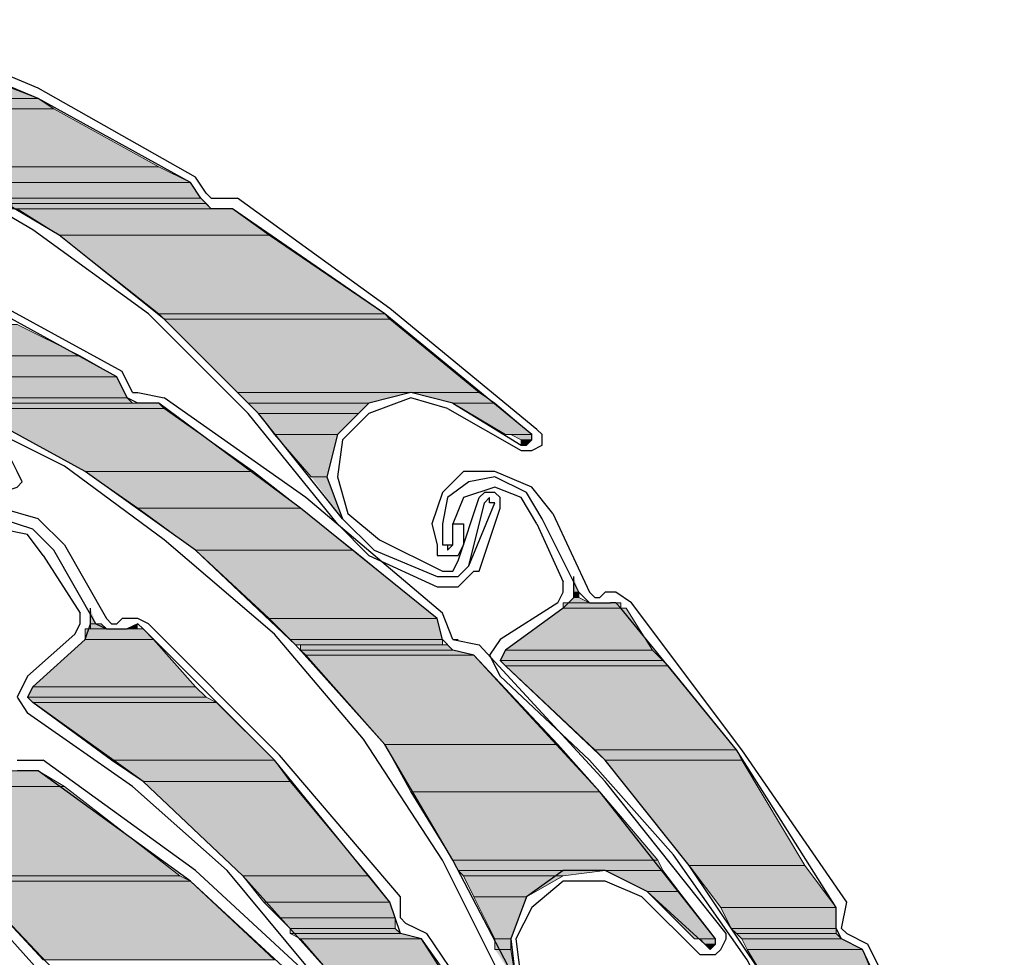
# Model space of a CAD drawing. Units: inches. Extents: x 10 to 4598, y 10 to 832.
# Drawn here: x 264 to 295, y 647 to 676 of the extents above; entities that cross this region are included whole.
import ezdxf

# ---------------------------------------------------------------- set-up
doc = ezdxf.new("R2010")
doc.units = ezdxf.units.IN
doc.header["$MEASUREMENT"] = 0
doc.layers.add('Layer 1', color=7, linetype='Continuous')

# ---------------------------------------------------------------- blocks, each defined once
blk = doc.blocks.new('block 174')
at = {"layer": 'Layer 1', "true_color": 0xffffff}
for points in [[(253.668, 674.592), (256.501, 673.758), (264.668, 673.758)], [(253.668, 674.592), (262.502, 674.592), (264.668, 673.758)], [(256.501, 673.758), (257.668, 673.426), (265.168, 673.426)], [(256.501, 673.758), (264.668, 673.758), (265.168, 673.426)], [(257.668, 673.426), (261.669, 671.592), (268.502, 671.592)], [(257.668, 673.426), (265.168, 673.426), (268.502, 671.592)], [(261.669, 671.592), (262.502, 671.092), (269.501, 671.092)], [(261.669, 671.592), (268.502, 671.592), (269.501, 671.092)], [(262.502, 671.092), (263.501, 670.593), (269.835, 670.593)], [(262.502, 671.092), (269.501, 671.092), (269.835, 670.593)], [(263.501, 670.593), (263.835, 670.426), (270.002, 670.426)], [(263.501, 670.593), (269.835, 670.593), (270.002, 670.426)], [(263.835, 670.426), (263.835, 670.259), (270.167, 670.259)], [(263.835, 670.426), (270.002, 670.426), (270.167, 670.259)], [(264.002, 670.259), (265.335, 669.426), (272.001, 669.426)], [(264.002, 670.259), (270.834, 670.259), (272.001, 669.426)], [(265.335, 669.426), (268.502, 666.925), (275.668, 666.925)], [(265.335, 669.426), (272.001, 669.426), (275.668, 666.925)], [(268.502, 666.925), (268.668, 666.76), (275.834, 666.76)], [(268.502, 666.925), (275.668, 666.925), (275.834, 666.76)], [(254.336, 666.593), (258.502, 665.592), (266.001, 665.592)], [(254.336, 666.593), (264.002, 666.593), (266.001, 665.592)], [(268.668, 666.76), (271.001, 664.426), (278.667, 664.426)], [(268.668, 666.76), (275.834, 666.76), (278.667, 664.426)], [(258.502, 665.592), (260.169, 664.926), (267.168, 664.926)], [(258.502, 665.592), (266.001, 665.592), (267.168, 664.926)], [(260.169, 664.926), (261.669, 664.259), (267.501, 664.259)], [(260.169, 664.926), (267.168, 664.926), (267.501, 664.259)], [(271.001, 664.426), (271.335, 664.092), (275.168, 664.092)], [(271.001, 664.426), (276.501, 664.426), (275.168, 664.092)], [(276.501, 664.426), (277.834, 664.092), (279.167, 664.092)], [(276.501, 664.426), (278.667, 664.426), (279.167, 664.092)], [(261.669, 664.259), (262.001, 664.092), (267.668, 664.092)], [(261.669, 664.259), (267.501, 664.259), (267.668, 664.092)], [(262.335, 664.092), (262.502, 663.927), (268.668, 663.927)], [(262.335, 664.092), (268.502, 664.092), (268.668, 663.927)], [(271.335, 664.092), (271.667, 663.76), (274.834, 663.76)], [(271.335, 664.092), (275.168, 664.092), (274.834, 663.76)], [(277.834, 664.092), (279.501, 663.093), (280.334, 663.093)], [(277.834, 664.092), (279.167, 664.092), (280.334, 663.093)], [(262.502, 663.927), (266.168, 661.926), (271.502, 661.926)], [(262.502, 663.927), (268.668, 663.927), (271.502, 661.926)], [(271.667, 663.76), (272.168, 663.093), (274.168, 663.093)], [(271.667, 663.76), (274.834, 663.76), (274.168, 663.093)], [(272.168, 663.093), (273.334, 661.759), (273.834, 661.759)], [(272.168, 663.093), (274.168, 663.093), (273.834, 661.759)], [(279.668, 663.093), (280, 662.926), (280.334, 662.926)], [(279.668, 663.093), (280.334, 663.093), (280.334, 662.926)], [(280, 662.926), (280, 662.759), (280.167, 662.759)], [(280, 662.926), (280.334, 662.926), (280.167, 662.759)], [(266.168, 661.926), (267.834, 660.76), (273, 660.76)], [(266.168, 661.926), (271.502, 661.926), (273, 660.76)], [(273.334, 661.759), (273.834, 661.759), (274.334, 660.426)], [(267.834, 660.76), (269.668, 659.427), (274.667, 659.427)], [(267.834, 660.76), (273, 660.76), (274.667, 659.427)], [(269.668, 659.427), (272.001, 657.259), (277.334, 657.259)], [(269.668, 659.427), (274.667, 659.427), (277.334, 657.259)], [(281.667, 658.593), (281.667, 658.094), (281.834, 658.094)], [(281.667, 658.094), (281.667, 657.927), (281.834, 657.927)], [(281.667, 658.094), (281.834, 658.094), (281.834, 657.927)], [(281.333, 657.76), (281.333, 657.593), (283.167, 657.593)], [(281.333, 657.76), (283.167, 657.76), (283.167, 657.593)], [(281.667, 657.927), (281.5, 657.76), (282.167, 657.76)], [(281.667, 657.927), (281.834, 657.927), (282.167, 657.76)], [(266.334, 657.593), (266.334, 657.093), (266.501, 657.093)], [(281.333, 657.593), (279.501, 656.26), (284.167, 656.26)], [(281.333, 657.593), (283.334, 657.593), (284.167, 656.26)], [(272.001, 657.259), (272.668, 656.593), (277.5, 656.593)], [(272.001, 657.259), (277.334, 657.259), (277.5, 656.593)], [(266.168, 656.927), (266.168, 656.593), (268.335, 656.593)], [(266.168, 656.927), (268.001, 656.927), (268.335, 656.593)], [(266.334, 657.093), (266.334, 656.927), (266.835, 656.927)], [(266.334, 657.093), (266.668, 657.093), (266.835, 656.927)], [(267.834, 657.093), (267.501, 656.927), (267.834, 656.927)], [(266.168, 656.593), (264.502, 655.093), (269.668, 655.093)], [(266.168, 656.593), (268.335, 656.593), (269.668, 655.093)], [(272.668, 656.593), (272.835, 656.427), (277.5, 656.427)], [(272.668, 656.593), (277.5, 656.593), (277.5, 656.427)], [(273, 656.427), (273, 656.26), (277.834, 656.26)], [(273, 656.427), (277.667, 656.427), (277.834, 656.26)], [(273, 656.26), (273.167, 656.093), (278.5, 656.093)], [(273, 656.26), (277.834, 656.26), (278.5, 656.093)], [(279.501, 656.26), (279.334, 655.926), (284.5, 655.926)], [(279.501, 656.26), (284.167, 656.26), (284.5, 655.926)], [(273.167, 656.093), (275.668, 653.26), (281.168, 653.26)], [(273.167, 656.093), (278.5, 656.093), (281.168, 653.26)], [(279.334, 655.926), (279.501, 655.759), (284.667, 655.759)], [(279.334, 655.926), (284.5, 655.926), (284.667, 655.759)], [(279.501, 655.759), (282.334, 653.093), (286.833, 653.093)], [(279.501, 655.759), (284.667, 655.759), (286.833, 653.093)], [(264.502, 655.093), (264.335, 654.76), (270.002, 654.76)], [(264.502, 655.093), (269.668, 655.093), (270.002, 654.76)], [(264.335, 654.76), (264.502, 654.593), (270.334, 654.593)], [(264.335, 654.76), (270.002, 654.76), (270.334, 654.593)], [(264.502, 654.593), (267.002, 652.761), (272.168, 652.761)], [(264.502, 654.593), (270.334, 654.593), (272.168, 652.761)], [(275.668, 653.26), (276.501, 651.76), (282.501, 651.76)], [(275.668, 653.26), (281.168, 653.26), (282.501, 651.76)], [(282.334, 653.093), (282.667, 652.761), (287, 652.761)], [(282.334, 653.093), (286.833, 653.093), (287, 652.761)], [(267.002, 652.761), (268.001, 652.093), (272.668, 652.093)], [(267.002, 652.761), (272.168, 652.761), (272.668, 652.093)], [(282.667, 652.761), (285.334, 649.427), (289, 649.427)], [(282.667, 652.761), (287, 652.761), (289, 649.427)], [(258.168, 652.427), (259.002, 651.927), (265.502, 651.927)], [(258.168, 652.427), (264.668, 652.427), (265.502, 651.927)], [(259.002, 651.927), (262.335, 649.093), (269.168, 649.093)], [(259.002, 651.927), (265.502, 651.927), (269.168, 649.093)], [(268.001, 652.093), (271.168, 649.093), (275.168, 649.093)], [(268.001, 652.093), (272.668, 652.093), (275.168, 649.093)], [(276.501, 651.76), (277.834, 649.594), (284.333, 649.594)], [(276.501, 651.76), (282.501, 651.76), (284.333, 649.594)], [(277.834, 649.594), (278.001, 649.26), (284.5, 649.26)], [(277.834, 649.594), (284.333, 649.594), (284.5, 649.26)], [(285.334, 649.427), (286.334, 648.094), (290, 648.094)], [(285.334, 649.427), (289, 649.427), (290, 648.094)], [(262.335, 649.093), (262.502, 648.927), (269.501, 648.927)], [(262.335, 649.093), (269.168, 649.093), (269.501, 648.927)], [(271.168, 649.093), (271.834, 648.261), (275.834, 648.261)], [(271.168, 649.093), (275.168, 649.093), (275.834, 648.261)], [(278.001, 649.26), (278.168, 649.093), (281.333, 649.093)], [(278.001, 649.26), (282.667, 649.26), (281.333, 649.093)], [(278.168, 649.093), (278.5, 648.427), (280.167, 648.427)], [(278.168, 649.093), (281.333, 649.093), (280.167, 648.427)], [(282.667, 649.26), (284.001, 648.594), (285.001, 648.594)], [(282.667, 649.26), (284.5, 649.26), (285.001, 648.594)], [(262.502, 648.927), (264.834, 646.427), (272.168, 646.427)], [(262.502, 648.927), (269.501, 648.927), (272.168, 646.427)], [(278.5, 648.427), (279.167, 647.094), (279.668, 647.094)], [(278.5, 648.427), (280.167, 648.427), (279.668, 647.094)], [(284.001, 648.594), (285.5, 647.094), (286.167, 647.094)], [(284.001, 648.594), (285.001, 648.594), (286.167, 647.094)], [(271.834, 648.261), (272.334, 647.76), (276, 647.76)], [(271.834, 648.261), (275.834, 648.261), (276, 647.76)], [(286.334, 648.094), (286.667, 647.427), (290, 647.427)], [(286.334, 648.094), (290, 648.094), (290, 647.427)], [(272.334, 647.76), (272.668, 647.427), (276, 647.427)], [(272.334, 647.76), (276, 647.76), (276, 647.427)], [(272.668, 647.427), (272.668, 647.261), (276.167, 647.261)], [(272.668, 647.427), (276, 647.427), (276.167, 647.261)], [(272.668, 647.261), (273, 647.094), (276.834, 647.094)], [(272.668, 647.261), (276.167, 647.261), (276.834, 647.094)], [(286.667, 647.427), (286.833, 647.261), (290, 647.261)], [(286.667, 647.427), (290, 647.427), (290, 647.261)], [(286.833, 647.261), (287, 647.094), (290.167, 647.094)], [(286.833, 647.261), (290, 647.261), (290.167, 647.094)], [(273, 647.094), (274.001, 645.928), (277.667, 645.928)], [(273, 647.094), (276.834, 647.094), (277.667, 645.928)], [(279.167, 647.094), (279.167, 646.761), (279.668, 646.761)], [(279.167, 647.094), (279.668, 647.094), (279.668, 646.761)], [(285.667, 647.094), (285.833, 646.927), (286.167, 646.927)], [(285.667, 647.094), (286.167, 647.094), (286.167, 646.927)], [(285.833, 646.927), (286.167, 646.927), (286, 646.761)], [(287, 647.094), (287.167, 646.761), (290.833, 646.761)], [(287, 647.094), (290.167, 647.094), (290.833, 646.761)], [(279.167, 646.761), (279.668, 646.761), (279.835, 645.761)], [(287.167, 646.761), (287.667, 645.928), (291.167, 645.928)], [(287.167, 646.761), (290.833, 646.761), (291.167, 645.928)]]:
    blk.add_hatch(color=7, dxfattribs=at).paths.add_polyline_path(points)
h = blk.add_hatch(color=7, dxfattribs=at)
edge = h.paths.add_edge_path()
edge.add_spline(control_points=[(262.335, 664.092), (262.335, 664.092), (268.502, 664.092), (268.502, 664.092), (268.502, 664.092), (262.335, 664.092), (262.335, 664.092)], knot_values=[0, 0, 0, 0, 1, 1, 1, 2, 2, 2, 2], degree=3, periodic=1)
h = blk.add_hatch(color=7, dxfattribs=at)
edge = h.paths.add_edge_path()
edge.add_spline(control_points=[(279.501, 663.093), (279.501, 663.093), (280.334, 663.093), (280.334, 663.093), (280.334, 663.093), (279.501, 663.093), (279.501, 663.093)], knot_values=[0, 0, 0, 0, 1, 1, 1, 2, 2, 2, 2], degree=3, periodic=1)
h = blk.add_hatch(color=7, dxfattribs=at)
edge = h.paths.add_edge_path()
edge.add_spline(control_points=[(280, 662.759), (280, 662.759), (280.167, 662.759), (280.167, 662.759), (280.167, 662.759), (280, 662.759), (280, 662.759)], knot_values=[0, 0, 0, 0, 1, 1, 1, 2, 2, 2, 2], degree=3, periodic=1)
h = blk.add_hatch(color=7, dxfattribs=at)
edge = h.paths.add_edge_path()
edge.add_spline(control_points=[(282.667, 657.76), (282.667, 657.76), (283.167, 657.76), (283.167, 657.76), (283.167, 657.76), (282.667, 657.76), (282.667, 657.76)], knot_values=[0, 0, 0, 0, 1, 1, 1, 2, 2, 2, 2], degree=3, periodic=1)
h = blk.add_hatch(color=7, dxfattribs=at)
edge = h.paths.add_edge_path()
edge.add_spline(control_points=[(282.833, 657.76), (282.833, 657.76), (283, 657.76), (283, 657.76), (283, 657.76), (282.833, 657.76), (282.833, 657.76)], knot_values=[0, 0, 0, 0, 1, 1, 1, 2, 2, 2, 2], degree=3, periodic=1)
h = blk.add_hatch(color=7, dxfattribs=at)
edge = h.paths.add_edge_path()
edge.add_spline(control_points=[(282.833, 657.76), (282.833, 657.76), (283, 657.76), (283, 657.76), (283, 657.76), (282.833, 657.76), (282.833, 657.76)], knot_values=[0, 0, 0, 0, 1, 1, 1, 2, 2, 2, 2], degree=3, periodic=1)
h = blk.add_hatch(color=7, dxfattribs=at)
edge = h.paths.add_edge_path()
edge.add_spline(control_points=[(281.333, 657.593), (281.333, 657.593), (283.334, 657.593), (283.334, 657.593), (283.334, 657.593), (281.333, 657.593), (281.333, 657.593)], knot_values=[0, 0, 0, 0, 1, 1, 1, 2, 2, 2, 2], degree=3, periodic=1)
h = blk.add_hatch(color=7, dxfattribs=at)
edge = h.paths.add_edge_path()
edge.add_spline(control_points=[(266.334, 657.093), (266.334, 657.093), (266.668, 657.093), (266.668, 657.093), (266.668, 657.093), (266.334, 657.093), (266.334, 657.093)], knot_values=[0, 0, 0, 0, 1, 1, 1, 2, 2, 2, 2], degree=3, periodic=1)
h = blk.add_hatch(color=7, dxfattribs=at)
edge = h.paths.add_edge_path()
edge.add_spline(control_points=[(266.334, 656.927), (266.334, 656.927), (266.835, 656.927), (266.835, 656.927), (266.835, 656.927), (266.334, 656.927), (266.334, 656.927)], knot_values=[0, 0, 0, 0, 1, 1, 1, 2, 2, 2, 2], degree=3, periodic=1)
h = blk.add_hatch(color=7, dxfattribs=at)
edge = h.paths.add_edge_path()
edge.add_spline(control_points=[(267.335, 656.927), (267.335, 656.927), (268.001, 656.927), (268.001, 656.927), (268.001, 656.927), (267.335, 656.927), (267.335, 656.927)], knot_values=[0, 0, 0, 0, 1, 1, 1, 2, 2, 2, 2], degree=3, periodic=1)
h = blk.add_hatch(color=7, dxfattribs=at)
edge = h.paths.add_edge_path()
edge.add_spline(control_points=[(267.335, 656.927), (267.335, 656.927), (268.001, 656.927), (268.001, 656.927), (268.001, 656.927), (267.335, 656.927), (267.335, 656.927)], knot_values=[0, 0, 0, 0, 1, 1, 1, 2, 2, 2, 2], degree=3, periodic=1)
h = blk.add_hatch(color=7, dxfattribs=at)
edge = h.paths.add_edge_path()
edge.add_spline(control_points=[(267.335, 656.927), (267.335, 656.927), (268.001, 656.927), (268.001, 656.927), (268.001, 656.927), (267.335, 656.927), (267.335, 656.927)], knot_values=[0, 0, 0, 0, 1, 1, 1, 2, 2, 2, 2], degree=3, periodic=1)
h = blk.add_hatch(color=7, dxfattribs=at)
edge = h.paths.add_edge_path()
edge.add_spline(control_points=[(258.168, 652.427), (258.168, 652.427), (264.668, 652.427), (264.668, 652.427), (264.668, 652.427), (258.168, 652.427), (258.168, 652.427)], knot_values=[0, 0, 0, 0, 1, 1, 1, 2, 2, 2, 2], degree=3, periodic=1)
h = blk.add_hatch(color=7, dxfattribs=at)
edge = h.paths.add_edge_path()
edge.add_spline(control_points=[(285.5, 647.094), (285.5, 647.094), (286.167, 647.094), (286.167, 647.094), (286.167, 647.094), (285.5, 647.094), (285.5, 647.094)], knot_values=[0, 0, 0, 0, 1, 1, 1, 2, 2, 2, 2], degree=3, periodic=1)
h = blk.add_hatch(color=7, dxfattribs=at)
edge = h.paths.add_edge_path()
edge.add_spline(control_points=[(285.833, 646.927), (285.833, 646.927), (286.167, 646.927), (286.167, 646.927), (286.167, 646.927), (285.833, 646.927), (285.833, 646.927)], knot_values=[0, 0, 0, 0, 1, 1, 1, 2, 2, 2, 2], degree=3, periodic=1)
h = blk.add_hatch(color=7, dxfattribs=at)
edge = h.paths.add_edge_path()
edge.add_spline(control_points=[(285.833, 646.927), (285.833, 646.927), (286.167, 646.927), (286.167, 646.927), (286.167, 646.927), (285.833, 646.927), (285.833, 646.927)], knot_values=[0, 0, 0, 0, 1, 1, 1, 2, 2, 2, 2], degree=3, periodic=1)
at = {"layer": 'Layer 1', "color": 7, "lineweight": 25, "true_color": 0xffffff}
for points in [[(264.668, 674.092), (259.502, 676.259)], [(269.501, 671.092), (264.668, 673.758), (259.502, 675.926)], [(274.334, 660.426), (271.667, 663.76), (268.668, 666.76), (265.335, 669.426), (261.669, 671.592), (257.668, 673.426), (253.668, 674.592), (249.335, 675.258), (245.003, 675.592)], [(269.668, 671.259), (264.668, 674.092)], [(274.168, 660.259), (271.335, 663.76), (268.168, 666.925), (264.502, 669.592), (260.501, 671.926)], [(270.002, 670.76), (269.668, 671.259)], [(269.835, 670.593), (269.501, 671.092)], [(269.835, 670.593), (270.167, 670.259)], [(270.002, 670.76), (270.167, 670.593)], [(270.167, 670.593), (271.001, 670.593)], [(280.5, 663.259), (275.834, 667.092), (271.001, 670.593)], [(267.335, 665.093), (262.168, 667.926), (256.835, 670.426)], [(270.834, 670.259), (270.167, 670.259)], [(280.334, 663.093), (275.668, 666.925), (270.834, 670.259)], [(267.168, 664.926), (262.001, 667.76), (256.668, 670.092)], [(279.835, 645.761), (277.834, 649.594), (275.668, 653.26), (272.835, 656.427), (269.668, 659.427), (266.168, 661.926), (262.502, 663.927), (258.502, 665.592), (254.336, 666.593)], [(268.668, 659.76), (265.502, 662.093), (261.834, 663.927), (258.168, 665.425), (254.336, 666.426)], [(267.668, 664.426), (267.335, 665.093)], [(267.834, 664.092), (267.501, 664.259), (267.168, 664.926)], [(267.668, 664.426), (267.834, 664.426)], [(267.834, 664.426), (268.668, 664.259)], [(277.834, 664.092), (276.501, 664.426), (275.168, 664.092), (274.168, 663.093), (273.834, 661.759), (274.334, 660.426), (275.334, 659.427)], [(268.502, 664.092), (267.834, 664.092)], [(277.334, 657.259), (273, 660.76), (268.502, 664.092)], [(273.167, 661.094), (268.668, 664.259)], [(277.667, 663.927), (276.501, 664.259), (275.168, 663.76), (274.334, 662.926)], [(277.834, 664.092), (280, 662.759)], [(277.667, 663.927), (280, 662.594)], [(280, 662.594), (280.334, 662.594), (280.667, 662.759), (280.667, 663.093), (280.5, 663.259)], [(280, 662.759), (280.167, 662.759), (280.334, 662.926), (280.334, 663.093)], [(274.334, 662.926), (274.168, 661.759), (274.5, 660.593), (275.501, 659.76)], [(263.501, 661.259), (264.002, 661.426), (264.168, 661.593), (264.002, 661.926), (263.835, 662.26)], [(279.167, 661.926), (278.168, 661.926), (277.5, 661.259), (277.167, 660.259)], [(281.001, 660.593), (280.334, 661.426), (279.167, 661.926)], [(279.167, 661.759), (278.335, 661.593), (277.667, 661.094), (277.5, 660.259)], [(280.667, 660.426), (280.167, 661.259), (279.167, 661.759)], [(279.167, 661.426), (278.168, 661.094), (277.834, 660.259)], [(279.167, 661.259), (278.834, 661.259), (278.667, 661.094)], [(278.667, 658.759), (279.334, 660.76), (279.334, 661.094), (279.167, 661.259)], [(280.5, 660.259), (280, 661.094), (279.167, 661.426)], [(277.5, 657.426), (273.167, 661.094)], [(278.001, 659.093), (278.667, 661.094)], [(278.335, 658.926), (278.834, 660.927)], [(278.335, 658.926), (279.167, 660.927)], [(279.167, 660.927), (279, 660.927), (279, 661.094), (278.834, 660.927)], [(265.502, 659.594), (264.668, 660.426), (263.501, 660.76)], [(281.001, 660.593), (282.167, 658.094)], [(265.168, 659.427), (264.502, 660.093), (263.501, 660.426)], [(274.168, 660.259), (275.168, 659.26)], [(277.167, 660.259), (277.334, 659.594)], [(277.5, 660.259), (277.5, 659.594)], [(277.834, 660.259), (278.168, 660.259), (278.168, 659.594)], [(277.834, 659.594), (277.834, 660.259)], [(280.5, 660.259), (281.333, 658.427)], [(281.834, 658.094), (280.667, 660.426)], [(264.834, 659.26), (264.335, 659.926), (263.501, 660.093)], [(279.501, 645.594), (277.5, 649.594), (275.001, 653.427), (272.168, 656.76), (268.668, 659.76)], [(275.501, 659.76), (277.5, 658.759)], [(266.501, 657.093), (265.168, 659.427)], [(265.502, 659.594), (266.835, 657.259)], [(275.334, 659.427), (277.334, 658.593)], [(277.334, 659.594), (277.334, 659.26), (278.001, 659.26), (278.168, 659.594)], [(277.5, 659.594), (277.834, 659.594)], [(277.5, 659.594), (277.667, 659.594), (277.667, 659.427), (277.834, 659.594)], [(264.834, 659.26), (266.001, 657.426)], [(275.168, 659.26), (277.334, 658.26)], [(277.5, 658.759), (277.834, 658.759), (278.001, 659.093)], [(277.334, 658.593), (278.001, 658.593), (278.335, 658.926)], [(277.334, 658.26), (278.001, 658.26), (278.5, 658.759)], [(278.5, 658.759), (278.667, 658.759)], [(267.834, 642.427), (265.335, 645.928), (262.335, 649.093), (259.002, 651.927), (255.502, 654.261), (251.669, 656.093), (247.503, 657.426), (243.336, 658.26), (239.17, 658.593)], [(281.168, 657.76), (281.333, 658.094), (281.333, 658.427)], [(281.333, 657.593), (281.667, 657.927), (281.667, 658.593)], [(281.834, 658.094), (282.167, 657.76), (282.833, 657.76)], [(282.167, 658.094), (282.334, 657.927), (282.501, 657.927)], [(282.667, 658.094), (282.501, 657.927)], [(283.5, 657.76), (283, 658.094), (282.667, 658.094)], [(281.168, 657.76), (279.334, 656.593)], [(283.167, 657.593), (283, 657.76), (282.833, 657.76)], [(290.333, 648.261), (287, 653.093), (283.5, 657.76)], [(266.168, 656.593), (266.334, 657.093), (266.334, 657.593)], [(281.333, 657.593), (279.501, 656.26)], [(290, 648.094), (286.833, 653.093), (283.167, 657.593)], [(265.835, 656.76), (266.001, 657.093), (266.001, 657.426)], [(266.835, 657.259), (267.002, 657.093), (267.168, 657.093)], [(267.335, 657.259), (267.168, 657.093)], [(268.168, 657.093), (267.834, 657.259), (267.335, 657.259)], [(277.5, 656.593), (277.334, 657.259)], [(277.834, 656.593), (277.5, 657.426)], [(266.501, 657.093), (266.835, 656.927), (267.501, 656.927)], [(268.001, 656.927), (267.834, 657.093), (267.501, 656.927)], [(275.834, 648.261), (272.168, 652.761), (268.001, 656.927)], [(276.167, 648.427), (272.334, 652.926), (268.168, 657.093)], [(265.835, 656.76), (264.335, 655.427)], [(266.168, 656.593), (264.502, 655.093)], [(277.5, 656.593), (277.834, 656.26)], [(277.834, 656.593), (278.001, 656.593)], [(277.834, 656.593), (278.667, 656.427)], [(279.334, 656.593), (279, 656.093), (279.334, 655.427)], [(278.5, 656.093), (277.834, 656.26)], [(286.501, 647.261), (282.667, 652.093), (278.667, 656.427)], [(279.501, 656.26), (279.334, 655.926), (279.501, 655.759)], [(286.167, 647.094), (282.501, 651.76), (278.5, 656.093)], [(292, 625.261), (292.166, 629.595), (291.833, 633.761), (291, 637.927), (289.666, 642.094), (287.667, 645.928), (285.334, 649.427), (282.667, 652.761), (279.501, 655.759)], [(264.335, 655.427), (264.002, 654.76), (264.335, 654.261)], [(289, 642.928), (287.167, 646.427), (284.834, 649.761), (282.167, 652.761), (279.334, 655.427)], [(264.502, 655.093), (264.335, 654.76), (264.502, 654.593)], [(267.501, 642.261), (264.834, 645.928), (261.834, 649.26), (258.335, 652.093), (254.502, 654.426)], [(280.834, 625.929), (280.5, 630.262), (279.501, 634.428), (278.168, 638.428), (276.334, 642.261), (274.001, 645.928), (271.168, 649.093), (268.001, 652.093), (264.502, 654.593)], [(275.501, 642.928), (273.167, 646.26), (270.668, 649.26), (267.668, 651.927), (264.335, 654.261)], [(264.002, 652.761), (264.834, 652.761)], [(274.001, 645.261), (269.668, 649.26), (264.834, 652.761)], [(264.668, 652.427), (264.002, 652.427)], [(273.834, 644.927), (269.501, 648.927), (264.668, 652.427)], [(284.001, 648.594), (282.667, 649.26), (281.333, 649.26), (280.167, 648.427), (279.668, 647.094), (279.835, 645.761), (280.667, 644.593)], [(283.834, 648.427), (282.667, 648.927), (281.333, 648.927), (280.334, 648.094)], [(276.167, 647.76), (276.167, 648.427)], [(283.834, 648.427), (285.667, 646.594)], [(284.001, 648.594), (285.833, 646.927)], [(276.167, 647.261), (276, 647.76), (275.834, 648.261)], [(280.334, 648.094), (279.835, 647.094), (280, 645.761), (280.834, 644.927)], [(290.167, 647.094), (290, 647.427), (290, 648.094)], [(290.167, 647.427), (290.333, 648.261)], [(276.167, 647.76), (276.334, 647.593)], [(276.334, 647.593), (277.001, 647.261)], [(276.834, 647.094), (276.167, 647.261)], [(280.167, 642.594), (277.001, 647.261)], [(285.667, 646.594), (286.167, 646.594), (286.334, 646.761), (286.501, 647.094), (286.501, 647.261)], [(290.167, 647.427), (290.333, 647.261)], [(290.333, 647.261), (291, 646.927)], [(282.667, 637.595), (279.835, 642.427), (276.834, 647.094)], [(285.833, 646.927), (286, 646.761), (286.167, 646.927), (286.167, 647.094)], [(290.833, 646.761), (290.167, 647.094)], [(293.499, 641.927), (291, 646.927)], [(295.333, 636.594), (293.167, 641.761), (290.833, 646.761)]]:
    blk.add_lwpolyline(points, dxfattribs=at)
at = {"layer": 'Layer 1', "lineweight": 0}
for points in [[(253.668, 674.592), (256.501, 673.758), (264.668, 673.758)], [(253.668, 674.592), (262.502, 674.592), (264.668, 673.758)], [(256.501, 673.758), (257.668, 673.426), (265.168, 673.426)], [(256.501, 673.758), (264.668, 673.758), (265.168, 673.426)], [(257.668, 673.426), (261.669, 671.592), (268.502, 671.592)], [(257.668, 673.426), (265.168, 673.426), (268.502, 671.592)], [(261.669, 671.592), (262.502, 671.092), (269.501, 671.092)], [(261.669, 671.592), (268.502, 671.592), (269.501, 671.092)], [(262.502, 671.092), (263.501, 670.593), (269.835, 670.593)], [(262.502, 671.092), (269.501, 671.092), (269.835, 670.593)], [(263.501, 670.593), (263.835, 670.426), (270.002, 670.426)], [(263.501, 670.593), (269.835, 670.593), (270.002, 670.426)], [(263.835, 670.426), (263.835, 670.259), (270.167, 670.259)], [(263.835, 670.426), (270.002, 670.426), (270.167, 670.259)], [(263.835, 670.259), (270.834, 670.259)], [(263.835, 670.259), (270.834, 670.259)], [(264.002, 670.259), (265.335, 669.426), (272.001, 669.426)], [(264.002, 670.259), (270.834, 670.259), (272.001, 669.426)], [(265.335, 669.426), (268.502, 666.925), (275.668, 666.925)], [(265.335, 669.426), (272.001, 669.426), (275.668, 666.925)], [(268.502, 666.925), (268.668, 666.76), (275.834, 666.76)], [(268.502, 666.925), (275.668, 666.925), (275.834, 666.76)], [(254.336, 666.593), (258.502, 665.592), (266.001, 665.592)], [(254.336, 666.593), (264.002, 666.593), (266.001, 665.592)], [(268.668, 666.76), (271.001, 664.426), (278.667, 664.426)], [(268.668, 666.76), (275.834, 666.76), (278.667, 664.426)], [(258.502, 665.592), (260.169, 664.926), (267.168, 664.926)], [(258.502, 665.592), (266.001, 665.592), (267.168, 664.926)], [(260.169, 664.926), (261.669, 664.259), (267.501, 664.259)], [(260.169, 664.926), (267.168, 664.926), (267.501, 664.259)], [(271.001, 664.426), (271.335, 664.092), (275.168, 664.092)], [(271.001, 664.426), (276.501, 664.426), (275.168, 664.092)], [(276.501, 664.426), (277.834, 664.092), (279.167, 664.092)], [(276.501, 664.426), (278.667, 664.426), (279.167, 664.092)], [(261.669, 664.259), (262.001, 664.092), (267.668, 664.092)], [(261.669, 664.259), (267.501, 664.259), (267.668, 664.092)], [(262.001, 664.092), (267.834, 664.092)], [(262.001, 664.092), (267.834, 664.092)], [(262.335, 664.092), (268.502, 664.092)], [(262.335, 664.092), (262.502, 663.927), (268.668, 663.927)], [(262.335, 664.092), (268.502, 664.092), (268.668, 663.927)], [(271.335, 664.092), (271.667, 663.76), (274.834, 663.76)], [(271.335, 664.092), (275.168, 664.092), (274.834, 663.76)], [(277.834, 664.092), (279.501, 663.093), (280.334, 663.093)], [(277.834, 664.092), (279.167, 664.092), (280.334, 663.093)], [(262.502, 663.927), (266.168, 661.926), (271.502, 661.926)], [(262.502, 663.927), (268.668, 663.927), (271.502, 661.926)], [(271.667, 663.76), (272.168, 663.093), (274.168, 663.093)], [(271.667, 663.76), (274.834, 663.76), (274.168, 663.093)], [(272.168, 663.093), (273.334, 661.759), (273.834, 661.759)], [(272.168, 663.093), (274.168, 663.093), (273.834, 661.759)], [(279.501, 663.093), (280.334, 663.093)], [(279.668, 663.093), (280, 662.926), (280.334, 662.926)], [(279.668, 663.093), (280.334, 663.093), (280.334, 662.926)], [(280, 662.926), (280, 662.759), (280.167, 662.759)], [(280, 662.926), (280.334, 662.926), (280.167, 662.759)], [(266.168, 661.926), (267.834, 660.76), (273, 660.76)], [(266.168, 661.926), (271.502, 661.926), (273, 660.76)], [(273.334, 661.759), (273.834, 661.759), (274.334, 660.426)], [(267.834, 660.76), (269.668, 659.427), (274.667, 659.427)], [(267.834, 660.76), (273, 660.76), (274.667, 659.427)], [(269.668, 659.427), (272.001, 657.259), (277.334, 657.259)], [(269.668, 659.427), (274.667, 659.427), (277.334, 657.259)], [(281.667, 658.593), (281.667, 658.094), (281.834, 658.094)], [(281.667, 658.094), (281.667, 657.927), (281.834, 657.927)], [(281.667, 658.094), (281.834, 658.094), (281.834, 657.927)], [(281.5, 657.76), (281.333, 657.76), (282.667, 657.76)], [(281.333, 657.76), (281.333, 657.593), (283.167, 657.593)], [(281.333, 657.76), (283.167, 657.76), (283.167, 657.593)], [(281.667, 657.927), (281.5, 657.76), (282.167, 657.76)], [(281.5, 657.76), (282.667, 657.76)], [(281.667, 657.927), (281.834, 657.927), (282.167, 657.76)], [(282.833, 657.76), (282.667, 657.76), (283, 657.76)], [(282.667, 657.76), (283.167, 657.76)], [(266.334, 657.593), (266.334, 657.093), (266.501, 657.093)], [(281.333, 657.593), (279.501, 656.26), (284.167, 656.26)], [(281.333, 657.593), (283.334, 657.593)], [(281.333, 657.593), (283.334, 657.593), (284.167, 656.26)], [(272.001, 657.259), (272.668, 656.593), (277.5, 656.593)], [(272.001, 657.259), (277.334, 657.259), (277.5, 656.593)], [(266.334, 656.927), (266.168, 656.927), (266.835, 656.927)], [(266.168, 656.927), (266.168, 656.593), (268.335, 656.593)], [(266.168, 656.927), (268.001, 656.927), (268.335, 656.593)], [(266.334, 657.093), (266.668, 657.093)], [(266.334, 657.093), (266.334, 656.927), (266.835, 656.927)], [(266.334, 657.093), (266.668, 657.093), (266.835, 656.927)], [(267.335, 656.927), (266.835, 656.927), (268.001, 656.927)], [(267.501, 656.927), (267.335, 656.927), (268.001, 656.927)], [(267.834, 657.093), (267.501, 656.927), (267.834, 656.927)], [(267.501, 656.927), (268.001, 656.927)], [(266.168, 656.593), (264.502, 655.093), (269.668, 655.093)], [(266.168, 656.593), (268.335, 656.593), (269.668, 655.093)], [(272.668, 656.593), (272.835, 656.427), (277.5, 656.427)], [(272.668, 656.593), (277.5, 656.593), (277.5, 656.427)], [(272.835, 656.427), (277.667, 656.427)], [(272.835, 656.427), (277.667, 656.427)], [(273, 656.427), (273, 656.26), (277.834, 656.26)], [(273, 656.427), (277.667, 656.427), (277.834, 656.26)], [(273, 656.26), (273.167, 656.093), (278.5, 656.093)], [(273, 656.26), (277.834, 656.26), (278.5, 656.093)], [(279.501, 656.26), (279.334, 655.926), (284.5, 655.926)], [(279.501, 656.26), (284.167, 656.26), (284.5, 655.926)], [(273.167, 656.093), (275.668, 653.26), (281.168, 653.26)], [(273.167, 656.093), (278.5, 656.093), (281.168, 653.26)], [(279.334, 655.926), (279.501, 655.759), (284.667, 655.759)], [(279.334, 655.926), (284.5, 655.926), (284.667, 655.759)], [(279.501, 655.759), (282.334, 653.093), (286.833, 653.093)], [(279.501, 655.759), (284.667, 655.759), (286.833, 653.093)], [(264.502, 655.093), (264.335, 654.76), (270.002, 654.76)], [(264.502, 655.093), (269.668, 655.093), (270.002, 654.76)], [(264.335, 654.76), (264.502, 654.593), (270.334, 654.593)], [(264.335, 654.76), (270.002, 654.76), (270.334, 654.593)], [(264.502, 654.593), (267.002, 652.761), (272.168, 652.761)], [(264.502, 654.593), (270.334, 654.593), (272.168, 652.761)], [(275.668, 653.26), (276.501, 651.76), (282.501, 651.76)], [(275.668, 653.26), (281.168, 653.26), (282.501, 651.76)], [(282.334, 653.093), (282.667, 652.761), (287, 652.761)], [(282.334, 653.093), (286.833, 653.093), (287, 652.761)], [(267.002, 652.761), (268.001, 652.093), (272.668, 652.093)], [(267.002, 652.761), (272.168, 652.761), (272.668, 652.093)], [(282.667, 652.761), (285.334, 649.427), (289, 649.427)], [(282.667, 652.761), (287, 652.761), (289, 649.427)], [(258.168, 652.427), (264.668, 652.427)], [(258.168, 652.427), (259.002, 651.927), (265.502, 651.927)], [(258.168, 652.427), (264.668, 652.427), (265.502, 651.927)], [(259.002, 651.927), (262.335, 649.093), (269.168, 649.093)], [(259.002, 651.927), (265.502, 651.927), (269.168, 649.093)], [(268.001, 652.093), (271.168, 649.093), (275.168, 649.093)], [(268.001, 652.093), (272.668, 652.093), (275.168, 649.093)], [(276.501, 651.76), (277.834, 649.594), (284.333, 649.594)], [(276.501, 651.76), (282.501, 651.76), (284.333, 649.594)], [(277.834, 649.594), (278.001, 649.26), (284.5, 649.26)], [(277.834, 649.594), (284.333, 649.594), (284.5, 649.26)], [(285.334, 649.427), (286.334, 648.094), (290, 648.094)], [(285.334, 649.427), (289, 649.427), (290, 648.094)], [(262.335, 649.093), (262.502, 648.927), (269.501, 648.927)], [(262.335, 649.093), (269.168, 649.093), (269.501, 648.927)], [(271.168, 649.093), (271.834, 648.261), (275.834, 648.261)], [(271.168, 649.093), (275.168, 649.093), (275.834, 648.261)], [(278.001, 649.26), (278.168, 649.093), (281.333, 649.093)], [(278.001, 649.26), (282.667, 649.26), (281.333, 649.093)], [(278.168, 649.093), (278.5, 648.427), (280.167, 648.427)], [(278.168, 649.093), (281.333, 649.093), (280.167, 648.427)], [(282.667, 649.26), (284.001, 648.594), (285.001, 648.594)], [(282.667, 649.26), (284.5, 649.26), (285.001, 648.594)], [(262.502, 648.927), (264.834, 646.427), (272.168, 646.427)], [(262.502, 648.927), (269.501, 648.927), (272.168, 646.427)], [(278.5, 648.427), (279.167, 647.094), (279.668, 647.094)], [(278.5, 648.427), (280.167, 648.427), (279.668, 647.094)], [(284.001, 648.594), (285.5, 647.094), (286.167, 647.094)], [(284.001, 648.594), (285.001, 648.594), (286.167, 647.094)], [(271.834, 648.261), (272.334, 647.76), (276, 647.76)], [(271.834, 648.261), (275.834, 648.261), (276, 647.76)], [(286.334, 648.094), (286.667, 647.427), (290, 647.427)], [(286.334, 648.094), (290, 648.094), (290, 647.427)], [(272.334, 647.76), (272.668, 647.427), (276, 647.427)], [(272.334, 647.76), (276, 647.76), (276, 647.427)], [(272.668, 647.427), (272.668, 647.261), (276.167, 647.261)], [(272.668, 647.427), (276, 647.427), (276.167, 647.261)], [(272.668, 647.261), (273, 647.094), (276.834, 647.094)], [(272.668, 647.261), (276.167, 647.261), (276.834, 647.094)], [(286.667, 647.427), (286.833, 647.261), (290, 647.261)], [(286.667, 647.427), (290, 647.427), (290, 647.261)], [(286.833, 647.261), (287, 647.094), (290.167, 647.094)], [(286.833, 647.261), (290, 647.261), (290.167, 647.094)], [(273, 647.094), (274.001, 645.928), (277.667, 645.928)], [(273, 647.094), (276.834, 647.094), (277.667, 645.928)], [(279.167, 647.094), (279.167, 646.761), (279.668, 646.761)], [(279.167, 647.094), (279.668, 647.094), (279.668, 646.761)], [(285.5, 647.094), (286.167, 647.094)], [(285.667, 647.094), (285.833, 646.927), (286.167, 646.927)], [(285.667, 647.094), (286.167, 647.094), (286.167, 646.927)], [(285.833, 646.927), (286.167, 646.927), (286, 646.761)], [(287, 647.094), (287.167, 646.761), (290.833, 646.761)], [(287, 647.094), (290.167, 647.094), (290.833, 646.761)], [(279.167, 646.761), (279.668, 646.761), (279.835, 645.761)], [(287.167, 646.761), (287.667, 645.928), (291.167, 645.928)], [(287.167, 646.761), (290.833, 646.761), (291.167, 645.928)]]:
    blk.add_lwpolyline(points, dxfattribs=at)
for points in [[(262.335, 664.092), (262.335, 664.092), (268.502, 664.092), (268.502, 664.092), (268.502, 664.092), (262.335, 664.092), (262.335, 664.092)], [(279.501, 663.093), (279.501, 663.093), (280.334, 663.093), (280.334, 663.093), (280.334, 663.093), (279.501, 663.093), (279.501, 663.093)], [(280, 662.759), (280, 662.759), (280.167, 662.759), (280.167, 662.759), (280.167, 662.759), (280, 662.759), (280, 662.759)], [(282.667, 657.76), (282.667, 657.76), (283.167, 657.76), (283.167, 657.76), (283.167, 657.76), (282.667, 657.76), (282.667, 657.76)], [(282.833, 657.76), (282.833, 657.76), (283, 657.76), (283, 657.76), (283, 657.76), (282.833, 657.76), (282.833, 657.76)], [(282.833, 657.76), (282.833, 657.76), (283, 657.76), (283, 657.76), (283, 657.76), (282.833, 657.76), (282.833, 657.76)], [(281.333, 657.593), (281.333, 657.593), (283.334, 657.593), (283.334, 657.593), (283.334, 657.593), (281.333, 657.593), (281.333, 657.593)], [(266.334, 657.093), (266.334, 657.093), (266.668, 657.093), (266.668, 657.093), (266.668, 657.093), (266.334, 657.093), (266.334, 657.093)], [(266.334, 656.927), (266.334, 656.927), (266.835, 656.927), (266.835, 656.927), (266.835, 656.927), (266.334, 656.927), (266.334, 656.927)], [(267.335, 656.927), (267.335, 656.927), (268.001, 656.927), (268.001, 656.927), (268.001, 656.927), (267.335, 656.927), (267.335, 656.927)], [(267.335, 656.927), (267.335, 656.927), (268.001, 656.927), (268.001, 656.927), (268.001, 656.927), (267.335, 656.927), (267.335, 656.927)], [(267.335, 656.927), (267.335, 656.927), (268.001, 656.927), (268.001, 656.927), (268.001, 656.927), (267.335, 656.927), (267.335, 656.927)], [(258.168, 652.427), (258.168, 652.427), (264.668, 652.427), (264.668, 652.427), (264.668, 652.427), (258.168, 652.427), (258.168, 652.427)], [(285.5, 647.094), (285.5, 647.094), (286.167, 647.094), (286.167, 647.094), (286.167, 647.094), (285.5, 647.094), (285.5, 647.094)], [(285.833, 646.927), (285.833, 646.927), (286.167, 646.927), (286.167, 646.927), (286.167, 646.927), (285.833, 646.927), (285.833, 646.927)], [(285.833, 646.927), (285.833, 646.927), (286.167, 646.927), (286.167, 646.927), (286.167, 646.927), (285.833, 646.927), (285.833, 646.927)]]:
    blk.add_open_spline(points, degree=3, knots=[0, 0, 0, 0, 1, 1, 1, 2, 2, 2, 2], dxfattribs=at)
blk = doc.blocks.new('block 172')
at = {"layer": 'Layer 1'}
blk.add_blockref('block 174', (0, 0), dxfattribs=at)

msp = doc.modelspace()

# ---------------------------------------------------------------- block references
at = {"layer": 'Layer 1'}
msp.add_blockref('block 172', (0, 0), dxfattribs=at)

doc.saveas('drawing.dxf')
